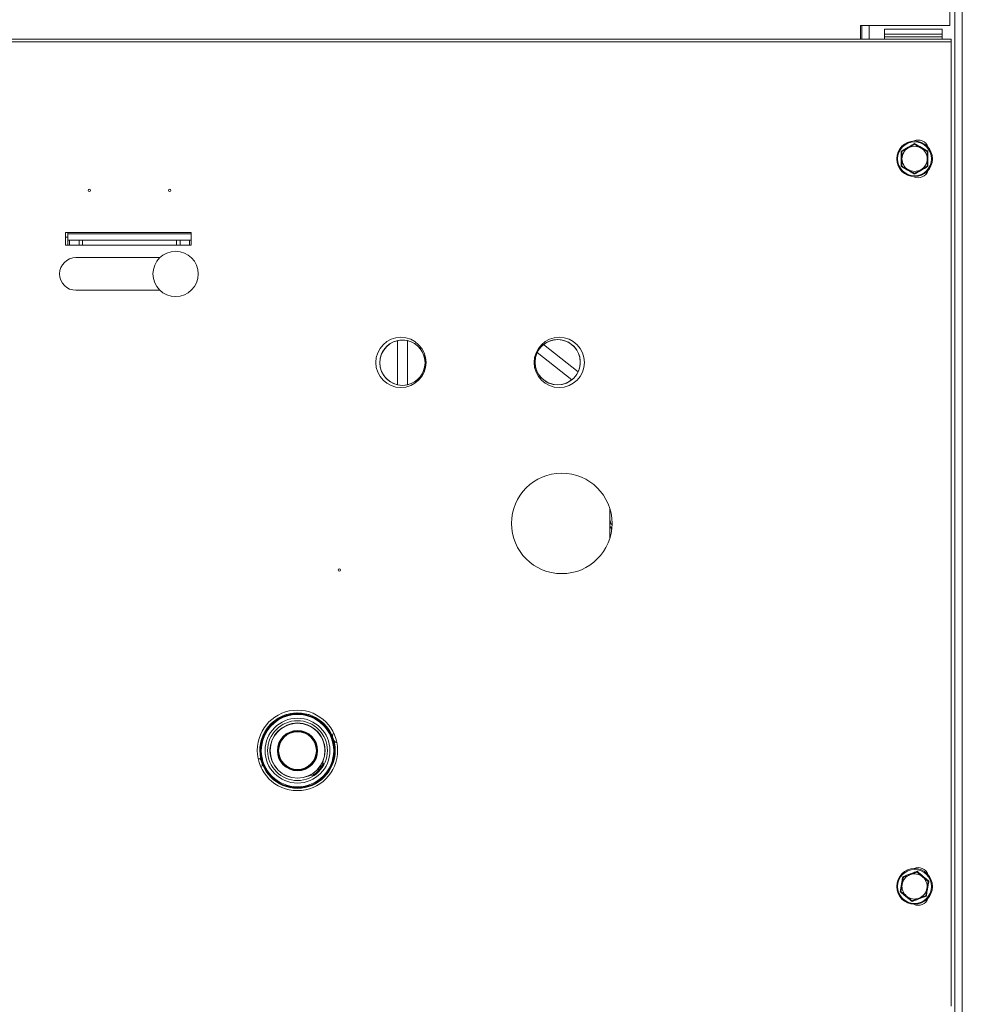
# Model space of a CAD drawing. Units: millimetres. Extents: x 209 to 10343, y -22 to 5718.
# Drawn here: x 8521 to 8896, y 4149 to 4541 of the extents above; entities that cross this region are included whole.
import ezdxf

# ---------------------------------------------------------------- set-up
doc = ezdxf.new("R2010")
doc.units = ezdxf.units.MM

msp = doc.modelspace()

# ---------------------------------------------------------------- linework, layer by layer
at = {"color": 7, "linetype": 'Continuous', "lineweight": 15}
for p, q in [((8896.04044, 4739.17247), (8896.04044, 2829.39007)), ((8891.04044, 4726.17247), (8891.04044, 4538.4115)), ((8855.54044, 4538.4115), (8855.54044, 4532.9115)), ((8891.04044, 4538.4115), (8855.54044, 4538.4115)), ((8856.04141, 4538.4115), (8856.04141, 4532.9115)), ((8865.04141, 4536.9115), (8865.04141, 4534.9115)), ((8888.04016, 4536.9115), (8865.04141, 4536.9115)), ((8888.04016, 4536.9115), (8888.04016, 4534.9115)), ((8891.54044, 4532.9115), (8155.54044, 4532.9115)), ((8891.54044, 4531.9105), (8155.54044, 4531.9105)), ((8888.04016, 4534.9115), (8865.04141, 4534.9115)), ((8865.04141, 4533.9115), (8865.04141, 4534.9115)), ((8865.04141, 4533.9115), (8888.04016, 4533.9115)), ((8865.04141, 4533.9115), (8865.04141, 4532.9115)), ((8888.04016, 4534.9115), (8888.04016, 4533.9115)), ((8888.04016, 4532.9115), (8888.04016, 4533.9115)), ((8891.54044, 4531.9105), (8891.54044, 4532.9115)), ((8891.54044, 4148.31207), (8891.54044, 4531.9105)), ((8877.04141, 4491.10068), (8874.54141, 4489.6573)), ((8882.04141, 4488.21392), (8879.54141, 4489.6573)), ((8872.04141, 4482.44042), (8874.54141, 4480.99705)), ((8877.04141, 4479.55367), (8879.54141, 4480.99705)), ((8539.23534, 4456.04068), (8539.23534, 4451.04068)), ((8589.23894, 4456.04068), (8539.23534, 4456.04068)), ((8539.23534, 4454.11229), (8540.23894, 4454.16772)), ((8540.23894, 4456.04068), (8540.23894, 4455.54068)), ((8540.23894, 4455.54068), (8540.23894, 4453.04068)), ((8540.23894, 4455.54068), (8589.23894, 4455.54068)), ((8540.23894, 4453.04068), (8540.23894, 4451.04068)), ((8540.23894, 4453.04068), (8540.82473, 4453.04068)), ((8540.82473, 4453.04068), (8540.82473, 4451.04068)), ((8540.82473, 4453.04068), (8544.65316, 4453.04068)), ((8544.65316, 4453.04068), (8544.65316, 4451.04068)), ((8544.65316, 4453.04068), (8546.06737, 4453.04068)), ((8546.06737, 4453.04068), (8546.06737, 4451.04068)), ((8546.06737, 4453.04068), (8583.41051, 4453.04068)), ((8583.41051, 4453.04068), (8583.41051, 4451.04068)), ((8583.41051, 4453.04068), (8584.82473, 4453.04068)), ((8584.82473, 4453.04068), (8584.82473, 4451.04068)), ((8584.82473, 4453.04068), (8588.65316, 4453.04068)), ((8588.65316, 4453.04068), (8588.65316, 4451.04068)), ((8588.65316, 4453.04068), (8589.23894, 4453.04068)), ((8589.23894, 4453.54068), (8589.23894, 4456.04068)), ((8589.23894, 4453.04068), (8589.23894, 4453.54068)), ((8589.23894, 4453.04068), (8589.23894, 4451.04068)), ((8539.23534, 4451.04068), (8540.23894, 4451.04068)), ((8540.23894, 4451.04068), (8540.82473, 4451.04068)), ((8540.82473, 4451.04068), (8544.65316, 4451.04068)), ((8544.65316, 4451.04068), (8546.06737, 4451.04068)), ((8546.06737, 4451.04068), (8583.41051, 4451.04068)), ((8583.41051, 4451.04068), (8584.82473, 4451.04068)), ((8584.82473, 4451.04068), (8588.65316, 4451.04068)), ((8588.65316, 4451.04068), (8589.23894, 4451.04068)), ((8576.83447, 4446.04068), (8543.43894, 4446.04068)), ((8543.43894, 4433.04068), (8576.83572, 4433.04068)), ((8671.32693, 4395.45347), (8671.28491, 4413.00335)), ((8675.2849, 4413.01293), (8675.32692, 4395.46305)), ((8729.39772, 4411.43402), (8743.20363, 4400.59904)), ((8740.73411, 4397.45238), (8726.9282, 4408.28736)), ((8755.81004, 4334.45549), (8755.81004, 4346.20708)), ((8756.52586, 4339.95285), (8756.52586, 4339.95285)), ((8756.52586, 4339.95285), (8756.68276, 4339.70263)), ((8756.68276, 4339.70263), (8756.52586, 4339.95285)), ((8645.48167, 4255.60118), (8645.48167, 4255.60118)), ((8616.56591, 4249.9432), (8616.56591, 4249.94319)), ((8617.16591, 4249.94319), (8617.16591, 4249.94318)), ((8620.61591, 4249.94321), (8620.61591, 4249.94321)), ((8620.66591, 4249.94321), (8620.66591, 4249.9432)), ((8642.46591, 4249.9432), (8642.46591, 4249.94321)), ((8642.51591, 4249.94321), (8642.51591, 4249.94321)), ((8645.96591, 4249.94318), (8645.96591, 4249.94319)), ((8646.56591, 4249.94319), (8646.56591, 4249.9432)), ((8641.71724, 4245.70638), (8641.71724, 4245.70638)), ((8617.55773, 4244.56518), (8617.55773, 4244.56518)), ((8639.83131, 4242.12881), (8640.79562, 4243.13207)), ((8641.80563, 4244.49274), (8641.70514, 4244.51679)), ((8636.23825, 4239.98483), (8635.89752, 4239.83197)), ((8636.23825, 4239.98483), (8636.23825, 4239.98483)), ((8637.54687, 4240.12088), (8637.68423, 4240.08801)), ((8637.54687, 4240.12088), (8637.68424, 4240.08801)), ((8638.08983, 4239.99088), (8637.55325, 4240.11929)), ((8637.55325, 4240.11929), (8637.55325, 4240.11929)), ((8638.08983, 4239.99088), (8637.55325, 4240.11929)), ((8638.56855, 4240.82109), (8638.72984, 4240.81977)), ((8638.58329, 4240.83242), (8638.74425, 4240.83111)), ((8872.58818, 4199.60169), (8872.11038, 4196.75475)), ((8882.45025, 4197.94653), (8880.22364, 4199.78379)), ((8881.49465, 4192.25266), (8881.97245, 4195.09959)), ((8882.54044, 4197.68278), (8882.54044, 4198.04402)), ((8871.63258, 4193.90782), (8873.85919, 4192.07056))]:
    msp.add_line(p, q, dxfattribs=at)
at = {"color": 8, "linetype": 'Continuous', "lineweight": 15}
for p, q in [((8893.04044, 4729.67247), (8893.04044, 2829.39007)), ((8859.04141, 4538.4115), (8859.04141, 4532.9115)), ((8756.558, 4338.0145), (8755.81004, 4339.20734))]:
    msp.add_line(p, q, dxfattribs=at)
at = {"color": 7, "linetype": 'Continuous', "lineweight": 15, "flags": 128}
for points in [[(8645.90544, 4257.06787), (8645.6397, 4256.51998), (8645.48167, 4255.60118)], [(8645.90544, 4257.06787), (8645.6397, 4256.51998), (8645.48282, 4255.52161)], [(8620.58917, 4249.22826), (8620.57533, 4249.48807), (8620.56591, 4249.94321)], [(8620.71209, 4251.39135), (8620.61593, 4249.9621), (8620.61591, 4249.94321)], [(8617.05245, 4246.15379), (8616.61213, 4246.64042), (8615.79664, 4247.13122)], [(8617.05245, 4246.15379), (8616.61213, 4246.64042), (8615.79664, 4247.13122)], [(8641.64008, 4245.32122), (8641.65606, 4245.49924), (8641.71724, 4245.70638)], [(8617.12358, 4243.08217), (8617.4697, 4243.87495), (8617.55773, 4244.56518)], [(8628.20384, 4239.4696), (8626.72296, 4240.06668), (8625.79126, 4240.58087)]]:
    msp.add_lwpolyline(points, dxfattribs=at)
at = {"color": 7, "linetype": 'Continuous', "lineweight": 15}
for centre, radius in [((8877.04141, 4485.32717), 7.1), ((8877.04141, 4485.32717), 6.73811), ((8548.73894, 4472.79179), 0.44), ((8580.73894, 4472.79179), 0.44), ((8583.06004, 4439.54128), 9), ((8672.69304, 4404.33278), 10), ((8735.69304, 4404.33278), 10), ((8673.30591, 4404.2332), 9), ((8735.06591, 4404.4432), 9), ((8736.69264, 4340.33128), 20), ((8648.19264, 4321.78342), 0.44), ((8631.52908, 4250.04503), 16), ((8631.56591, 4249.94319), 15), ((8631.56591, 4249.94319), 14.7), ((8631.56591, 4249.94318), 14.4), ((8631.56591, 4249.94318), 12.9), ((8631.56591, 4249.94318), 11.9), ((8631.56591, 4249.94321), 10.95), ((8631.56591, 4249.9432), 10.9), ((8631.56591, 4249.9432), 8), ((8631.56591, 4249.9432), 7.75505), ((8631.56591, 4249.9432), 7.74495), ((8631.56591, 4249.9432), 7.5), ((8877.04141, 4195.92717), 7.1), ((8877.04141, 4195.92717), 6.73811)]:
    msp.add_circle(centre, radius, dxfattribs=at)
for centre, radius, start, end in [((8878.54044, 4488.81128), 4, 18.0135962, 115.4271685), ((8877.04141, 4485.32717), 5, 120, 180), ((8877.04141, 4485.32717), 5, 60, 120), ((8877.04141, 4485.32717), 5, 0, 60), ((8877.04141, 4485.32717), 5, 180, 240), ((8877.04141, 4485.32717), 5, 300, 0), ((8877.04141, 4485.32717), 5, 240, 300), ((8878.54044, 4481.81128), 4, 243.4518819, 342.7308376), ((8543.43894, 4439.54068), 6.5, 90, 270), ((8673.30591, 4404.2332), 9, 0, 180), ((8673.30591, 4404.2332), 9, 102.9767561, 257.2975793), ((8673.30591, 4404.2332), 9, 77.2975793, 102.9767561), ((8673.30591, 4404.2332), 9, 282.9767561, 77.2975793), ((8735.06591, 4404.4432), 9, 0, 180), ((8735.06591, 4404.4432), 9, 129.035308, 154.7144848), ((8735.06591, 4404.4432), 9, 334.7144848, 129.035308), ((8735.06591, 4404.4432), 9, 154.7144848, 309.035308), ((8735.06591, 4404.4432), 9, 309.035308, 334.7144848), ((8673.30591, 4404.2332), 9, 257.2975793, 282.9767561), ((8760.77256, 4342.61569), 5.0125, 188.0982302, 212.089251), ((8760.77256, 4342.61569), 5.0125, 188.0982302, 212.089251), ((8631.56591, 4249.9432), 15, 21.9115582, 180), ((8631.56591, 4249.94319), 14.4, 112.5226736, 180), ((8631.56591, 4249.94321), 11, 0, 180), ((8631.56591, 4249.94319), 14.4, 0, 112.5226736), ((8631.56591, 4249.94321), 10.9, 96.5974086, 180), ((8631.56591, 4249.94321), 10.95, 0, 100.2006958), ((8631.56591, 4249.94321), 10.9, 0, 96.5974086), ((8648.23167, 4255.60118), 2.75, 216.2468971, 249.0311438), ((8631.56591, 4249.9432), 15, 0, 15.5928488), ((8631.56591, 4249.94319), 11.9, 180, 0), ((8642.64008, 4245.32122), 1, 157.3459599, 239.2261587), ((8631.56591, 4249.94321), 11.5, 301.3378449, 333.1210926), ((8631.56591, 4249.94321), 11.6, 301.8327324, 332.8939813), ((8637.08777, 4238.17422), 2, 76.5413154, 115.1353314), ((8637.08777, 4238.17421), 2, 76.5413154, 115.1353314), ((8878.54044, 4199.41128), 4, 18.0135972, 115.4271674), ((8877.04141, 4195.92717), 5, 110.4728006, 170.4728006), ((8877.04141, 4195.92717), 5, 50.4728006, 110.4728006), ((8877.04141, 4195.92717), 5, 350.4728006, 50.4728006), ((8877.04141, 4195.92717), 5, 170.4728006, 230.4728006), ((8877.04141, 4195.92717), 5, 290.4728006, 350.4728006), ((8877.04141, 4195.92717), 5, 230.4728006, 290.4728006), ((8878.54044, 4192.41128), 4, 243.4518826, 342.7308368)]:
    msp.add_arc(centre, radius, start, end, dxfattribs=at)
for points, knots in [([(8871.75989, 4488.37646), (8871.98861, 4488.5056), (8873.13676, 4489.15388), (8874.92829, 4490.17878), (8876.44143, 4491.07169), (8877.04141, 4491.42575)], [0, 0, 0, 0, 0.130523352, 0.655233401, 1, 1, 1, 1]), ([(8871.75989, 4482.27788), (8871.76241, 4482.54053), (8871.77506, 4483.85899), (8871.78324, 4485.92296), (8871.76652, 4487.67982), (8871.75989, 4488.37646)], [0, 0, 0, 0, 0.130523352, 0.655233401, 1, 1, 1, 1]), ([(8871.75989, 4488.37646), (8871.76103, 4488.3758), (8871.80166, 4488.35234), (8871.87837, 4488.30806), (8871.96727, 4488.25673), (8872.02886, 4488.22117), (8872.03722, 4488.21634), (8872.04141, 4488.21392)], [0, 0, 0, 0, 0.007503482, 0.267778432, 0.528749452, 0.76389035, 1, 1, 1, 1]), ([(8874.54141, 4489.6573), (8874.48215, 4489.62308), (8873.63793, 4489.13567), (8872.81063, 4488.65803), (8872.04141, 4488.21392)], [0, 0, 0, 0, 0.070200577, 1, 1, 1, 1]), ([(8872.04141, 4488.21392), (8872.04141, 4487.48255), (8872.04141, 4486.53043), (8872.04141, 4485.55364), (8872.04141, 4485.32717)], [0, 0, 0, 0, 0.768150727, 1, 1, 1, 1]), ([(8877.04141, 4491.10068), (8877.04141, 4491.10552), (8877.04141, 4491.11518), (8877.04141, 4491.18629), (8877.04141, 4491.28895), (8877.04141, 4491.37752), (8877.04141, 4491.42443), (8877.04141, 4491.42575)], [0, 0, 0, 0, 0.23610965, 0.471250548, 0.732221568, 0.992496518, 1, 1, 1, 1]), ([(8877.04141, 4491.42575), (8877.26761, 4491.29224), (8878.40311, 4490.62206), (8880.18647, 4489.58299), (8881.71632, 4488.71904), (8882.32294, 4488.37646)], [0, 0, 0, 0, 0.130523352, 0.655233401, 1, 1, 1, 1]), ([(8879.54141, 4489.6573), (8879.48215, 4489.69152), (8878.63793, 4490.17893), (8877.81063, 4490.65657), (8877.04141, 4491.10068)], [0, 0, 0, 0, 0.070200577, 1, 1, 1, 1]), ([(8882.04141, 4488.21392), (8882.04561, 4488.21634), (8882.05397, 4488.22117), (8882.11556, 4488.25673), (8882.20446, 4488.30806), (8882.28117, 4488.35234), (8882.3218, 4488.3758), (8882.32294, 4488.37646)], [0, 0, 0, 0, 0.23610965, 0.471250548, 0.732221568, 0.992496518, 1, 1, 1, 1]), ([(8882.04141, 4485.32717), (8882.04141, 4485.55364), (8882.04141, 4486.53043), (8882.04141, 4487.48255), (8882.04141, 4488.21392)], [0, 0, 0, 0, 0.231849272, 1, 1, 1, 1]), ([(8882.32294, 4488.37646), (8882.32042, 4488.11382), (8882.30777, 4486.79535), (8882.29959, 4484.73138), (8882.31631, 4482.97452), (8882.32294, 4482.27788)], [0, 0, 0, 0, 0.130523352, 0.655233401, 1, 1, 1, 1]), ([(8872.04141, 4485.32717), (8872.04141, 4484.55605), (8872.04141, 4483.57871), (8872.04141, 4482.63875), (8872.04141, 4482.44042)], [0, 0, 0, 0, 0.788999238, 1, 1, 1, 1]), ([(8882.04141, 4482.44042), (8882.04141, 4482.63875), (8882.04141, 4483.57871), (8882.04141, 4484.55605), (8882.04141, 4485.32717)], [0, 0, 0, 0, 0.211000762, 1, 1, 1, 1]), ([(8871.75989, 4482.27788), (8871.76103, 4482.27854), (8871.80166, 4482.302), (8871.87837, 4482.34628), (8871.96727, 4482.39762), (8872.02886, 4482.43317), (8872.03722, 4482.438), (8872.04141, 4482.44042)], [0, 0, 0, 0, 0.007503482, 0.267778432, 0.528749452, 0.76389035, 1, 1, 1, 1]), ([(8877.04141, 4479.2286), (8876.81522, 4479.3621), (8875.67972, 4480.03229), (8873.89636, 4481.07135), (8872.36651, 4481.93531), (8871.75989, 4482.27788)], [0, 0, 0, 0, 0.130523352, 0.655233401, 1, 1, 1, 1]), ([(8874.54141, 4480.99705), (8874.60068, 4480.96283), (8875.4449, 4480.47542), (8876.2722, 4479.99778), (8877.04141, 4479.55367)], [0, 0, 0, 0, 0.070200577, 1, 1, 1, 1]), ([(8882.32294, 4482.27788), (8882.09422, 4482.14875), (8880.94607, 4481.50047), (8879.15454, 4480.47556), (8877.6414, 4479.58266), (8877.04141, 4479.2286)], [0, 0, 0, 0, 0.130523352, 0.655233401, 1, 1, 1, 1]), ([(8879.54141, 4480.99705), (8879.60068, 4481.03126), (8880.4449, 4481.51867), (8881.2722, 4481.99631), (8882.04141, 4482.44042)], [0, 0, 0, 0, 0.070200577, 1, 1, 1, 1]), ([(8882.04141, 4482.44042), (8882.04561, 4482.438), (8882.05397, 4482.43317), (8882.11556, 4482.39762), (8882.20446, 4482.34628), (8882.28117, 4482.302), (8882.3218, 4482.27854), (8882.32294, 4482.27788)], [0, 0, 0, 0, 0.23610965, 0.471250548, 0.732221568, 0.992496518, 1, 1, 1, 1]), ([(8877.04141, 4479.2286), (8877.04141, 4479.22991), (8877.04141, 4479.27683), (8877.04141, 4479.3654), (8877.04141, 4479.46806), (8877.04141, 4479.53917), (8877.04141, 4479.54883), (8877.04141, 4479.55367)], [0, 0, 0, 0, 0.0075034816, 0.2677784315, 0.5287494521, 0.7638903498, 1, 1, 1, 1]), ([(8871.32804, 4193.79412), (8871.37399, 4194.05272), (8871.6047, 4195.35091), (8871.95438, 4197.38505), (8872.22868, 4199.12045), (8872.33745, 4199.80858)], [0, 0, 0, 0, 0.130523352, 0.655233401, 1, 1, 1, 1]), ([(8872.33745, 4199.80858), (8872.58438, 4199.89808), (8873.824, 4200.34738), (8875.76046, 4201.06162), (8877.40051, 4201.69176), (8878.05083, 4201.94163)], [0, 0, 0, 0, 0.130523352, 0.655233401, 1, 1, 1, 1]), ([(8872.33745, 4199.80858), (8872.33846, 4199.80774), (8872.37465, 4199.77788), (8872.44296, 4199.72151), (8872.52215, 4199.65617), (8872.577, 4199.61092), (8872.58445, 4199.60477), (8872.58818, 4199.60169)], [0, 0, 0, 0, 0.007503482, 0.267778432, 0.528749452, 0.76389035, 1, 1, 1, 1]), ([(8875.2926, 4200.61136), (8874.57018, 4200.34165), (8873.65457, 4199.99982), (8872.77399, 4199.67105), (8872.58818, 4199.60169)], [0, 0, 0, 0, 0.7889992378, 1, 1, 1, 1]), ([(8877.99702, 4201.62104), (8877.31184, 4201.36524), (8876.41986, 4201.03222), (8875.50477, 4200.69057), (8875.2926, 4200.61136)], [0, 0, 0, 0, 0.768150727, 1, 1, 1, 1]), ([(8878.05083, 4201.94163), (8878.05061, 4201.94033), (8878.04284, 4201.89406), (8878.02818, 4201.80672), (8878.01119, 4201.70547), (8877.99942, 4201.63534), (8877.99782, 4201.62582), (8877.99702, 4201.62104)], [0, 0, 0, 0, 0.007503482, 0.267778432, 0.528749452, 0.76389035, 1, 1, 1, 1]), ([(8880.22364, 4199.78379), (8880.17085, 4199.82734), (8879.41895, 4200.44776), (8878.68212, 4201.05574), (8877.99702, 4201.62104)], [0, 0, 0, 0, 0.0702005767, 1, 1, 1, 1]), ([(8878.05083, 4201.94163), (8878.2518, 4201.77253), (8879.26071, 4200.92364), (8880.8475, 4199.60374), (8882.21324, 4198.49848), (8882.75479, 4198.06023)], [0, 0, 0, 0, 0.130523352, 0.655233401, 1, 1, 1, 1]), ([(8872.11038, 4196.75475), (8872.09905, 4196.68726), (8871.9377, 4195.72589), (8871.77959, 4194.78378), (8871.63258, 4193.90782)], [0, 0, 0, 0, 0.070200577, 1, 1, 1, 1]), ([(8882.75479, 4198.06023), (8882.70884, 4197.80163), (8882.47813, 4196.50344), (8882.12845, 4194.46929), (8881.85415, 4192.73389), (8881.74538, 4192.04577)], [0, 0, 0, 0, 0.130523352, 0.655233401, 1, 1, 1, 1]), ([(8881.97245, 4195.09959), (8881.98378, 4195.16708), (8882.14513, 4196.12846), (8882.30324, 4197.07056), (8882.45025, 4197.94653)], [0, 0, 0, 0, 0.070200577, 1, 1, 1, 1]), ([(8882.45025, 4197.94653), (8882.45479, 4197.94822), (8882.46384, 4197.9516), (8882.53046, 4197.97647), (8882.62663, 4198.01238), (8882.70961, 4198.04336), (8882.75356, 4198.05977), (8882.75479, 4198.06023)], [0, 0, 0, 0, 0.23610965, 0.471250548, 0.732221568, 0.992496518, 1, 1, 1, 1]), ([(8871.32804, 4193.79412), (8871.32927, 4193.79458), (8871.37322, 4193.81099), (8871.45619, 4193.84197), (8871.55237, 4193.87787), (8871.61899, 4193.90274), (8871.62804, 4193.90612), (8871.63258, 4193.90782)], [0, 0, 0, 0, 0.007503482, 0.267778432, 0.528749452, 0.76389035, 1, 1, 1, 1]), ([(8876.032, 4189.91271), (8875.83103, 4190.08181), (8874.82212, 4190.9307), (8873.23533, 4192.25061), (8871.86959, 4193.35586), (8871.32804, 4193.79412)], [0, 0, 0, 0, 0.130523352, 0.655233401, 1, 1, 1, 1]), ([(8873.85919, 4192.07056), (8873.91198, 4192.02701), (8874.66388, 4191.40659), (8875.40071, 4190.7986), (8876.08581, 4190.2333)], [0, 0, 0, 0, 0.070200577, 1, 1, 1, 1]), ([(8881.74538, 4192.04577), (8881.49845, 4191.95627), (8880.25883, 4191.50697), (8878.32237, 4190.79273), (8876.68232, 4190.16258), (8876.032, 4189.91271)], [0, 0, 0, 0, 0.1305233518, 0.6552334011, 1, 1, 1, 1]), ([(8876.08581, 4190.2333), (8876.27161, 4190.30267), (8877.1522, 4190.63143), (8878.06781, 4190.97327), (8878.79023, 4191.24298)], [0, 0, 0, 0, 0.211000762, 1, 1, 1, 1]), ([(8878.79023, 4191.24298), (8879.00239, 4191.32219), (8879.91749, 4191.66384), (8880.80947, 4191.99685), (8881.49465, 4192.25266)], [0, 0, 0, 0, 0.231849272, 1, 1, 1, 1]), ([(8881.49465, 4192.25266), (8881.49838, 4192.24958), (8881.50583, 4192.24343), (8881.56068, 4192.19817), (8881.63987, 4192.13283), (8881.70818, 4192.07647), (8881.74437, 4192.0466), (8881.74538, 4192.04577)], [0, 0, 0, 0, 0.23610965, 0.471250548, 0.732221568, 0.992496518, 1, 1, 1, 1]), ([(8876.08581, 4190.2333), (8876.08501, 4190.22853), (8876.08341, 4190.219), (8876.07164, 4190.14887), (8876.05465, 4190.04763), (8876.03999, 4189.96028), (8876.03222, 4189.91401), (8876.032, 4189.91271)], [0, 0, 0, 0, 0.23610965, 0.471250548, 0.732221568, 0.992496518, 1, 1, 1, 1])]:
    msp.add_open_spline(points, degree=3, knots=knots, dxfattribs=at)
at = {"color": 8, "linetype": 'Continuous', "lineweight": 15}
msp.add_open_spline([(8756.52586, 4339.95285), (8756.52552, 4339.95299), (8756.5235, 4339.95383), (8756.48847, 4339.96836), (8756.37009, 4340.01781), (8756.18562, 4340.09643), (8755.97244, 4340.18867), (8755.85647, 4340.24175), (8755.81004, 4340.263)], degree=3, knots=[0, 0, 0, 0, 0.037514512, 0.226051766, 0.328352833, 0.670726204, 0.868196022, 1, 1, 1, 1], dxfattribs=at)

doc.saveas('drawing.dxf')
